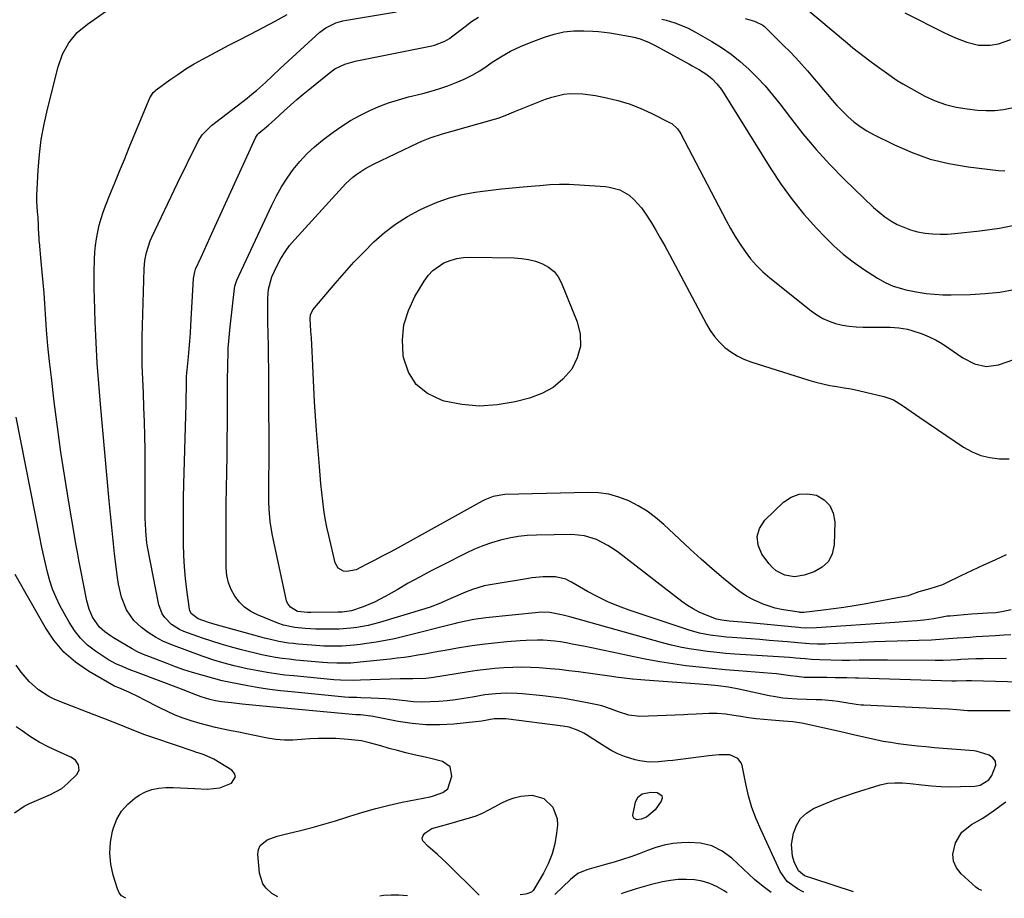
# Model space of a CAD drawing. Units: inches. Extents: x 1836130 to 1841538, y 452783 to 458119.
# Drawn here: x 1838624 to 1838986, y 452806 to 453128 of the extents above; entities that cross this region are included whole.
import ezdxf

# ---------------------------------------------------------------- set-up
doc = ezdxf.new("R2010")
doc.units = ezdxf.units.IN
doc.header["$MEASUREMENT"] = 0
doc.layers.add('7', color=7, linetype='Continuous')
doc.layers.add('8', color=7, linetype='Continuous')

msp = doc.modelspace()

# ---------------------------------------------------------------- linework, layer by layer
at = {"layer": '7', "color": 18}
for points in [[(1838930.24, 452808.02, 1898), (1838915.63, 452812.81, 1898), (1838912.29, 452813.89, 1898), (1838910.01, 452815.7, 1898), (1838908.5, 452819.06, 1898), (1838907.85, 452821.15, 1898), (1838907.46, 452825.42, 1898), (1838908.18, 452829.56, 1898), (1838909.27, 452832.42, 1898), (1838910.79, 452834.94, 1898), (1838912.96, 452836.93, 1898), (1838915.54, 452838.57, 1898), (1838919.99, 452840.48, 1898), (1838923.5, 452841.88, 1898), (1838927.06, 452843.15, 1898), (1838930.65, 452844.34, 1898), (1838940.03, 452847.27, 1898), (1838942.74, 452847.89, 1898), (1838945.51, 452848.09, 1898), (1838948.31, 452848, 1898), (1838951.09, 452847.75, 1898), (1838955.38, 452847.25, 1898), (1838958.93, 452846.92, 1898), (1838962.47, 452846.69, 1898), (1838966.02, 452846.63, 1898), (1838969.58, 452846.67, 1898), (1838974.85, 452846.85, 1898), (1838976.77, 452847.16, 1898), (1838980.05, 452849.13, 1898), (1838981.16, 452850.7, 1898), (1838982.62, 452854.56, 1898), (1838982.44, 452856.03, 1898), (1838981.52, 452857.19, 1898), (1838980.12, 452858.16, 1898), (1838975.37, 452859.65, 1898), (1838974.49, 452859.75, 1898), (1838960.02, 452860.94, 1898), (1838956.87, 452861.22, 1898), (1838953.73, 452861.54, 1898), (1838950.59, 452861.9, 1898), (1838946.72, 452862.4, 1898), (1838943.96, 452862.81, 1898), (1838941.21, 452863.28, 1898), (1838938.48, 452863.82, 1898), (1838935.75, 452864.42, 1898), (1838932.94, 452865.08, 1898), (1838930.31, 452865.69, 1898), (1838927.69, 452866.28, 1898), (1838925.06, 452866.87, 1898), (1838911.29, 452869.93, 1898), (1838907.96, 452870.43, 1898), (1838904.6, 452870.69, 1898), (1838900.14, 452871.03, 1898), (1838897.31, 452871.29, 1898), (1838894.48, 452871.59, 1898), (1838891.66, 452871.97, 1898), (1838888.85, 452872.4, 1898), (1838886.26, 452872.83, 1898), (1838883.22, 452873.25, 1898), (1838880.16, 452873.5, 1898), (1838877.1, 452873.57, 1898), (1838872.49, 452873.29, 1898), (1838869.41, 452873.1, 1898), (1838867.87, 452873.03, 1898), (1838851.79, 452872.4, 1898), (1838847.75, 452872.85, 1898), (1838843.87, 452874.16, 1898), (1838841.02, 452875.29, 1898), (1838837.77, 452876.29, 1898), (1838836.11, 452876.68, 1898), (1838831.72, 452877.6, 1898), (1838827.84, 452878.34, 1898), (1838823.95, 452879, 1898), (1838820.05, 452879.53, 1898), (1838816.12, 452879.97, 1898), (1838808.58, 452880.69, 1898), (1838806.61, 452880.84, 1898), (1838802.66, 452880.95, 1898), (1838798.71, 452880.79, 1898), (1838794.79, 452880.36, 1898), (1838790.19, 452879.56, 1898), (1838787.12, 452879.05, 1898), (1838784.04, 452878.59, 1898), (1838780.95, 452878.23, 1898), (1838777.85, 452877.92, 1898), (1838774.75, 452877.76, 1898), (1838771.65, 452877.72, 1898), (1838768.55, 452877.86, 1898), (1838765.46, 452878.13, 1898), (1838761.04, 452878.62, 1898), (1838758.38, 452878.86, 1898), (1838755.72, 452879.04, 1898), (1838753.05, 452879.17, 1898), (1838749.2, 452879.31, 1898), (1838747.72, 452879.35, 1898), (1838744.75, 452879.41, 1898), (1838743.27, 452879.52, 1898), (1838723.75, 452881.44, 1898), (1838719.73, 452881.89, 1898), (1838715.71, 452882.4, 1898), (1838711.72, 452883.01, 1898), (1838707.73, 452883.69, 1898), (1838701.32, 452884.86, 1898), (1838698.23, 452885.55, 1898), (1838695.18, 452886.37, 1898), (1838690.41, 452887.7, 1898), (1838687.29, 452888.63, 1898), (1838684.18, 452889.62, 1898), (1838681.1, 452890.7, 1898), (1838678.05, 452891.84, 1898), (1838668.67, 452895.5, 1898), (1838666.87, 452896.29, 1898), (1838665.15, 452897.24, 1898), (1838658.37, 452901.33, 1898), (1838657.26, 452902.04, 1898), (1838655.13, 452903.56, 1898), (1838653.17, 452905.28, 1898), (1838650.64, 452908.93, 1898), (1838649.39, 452911.85, 1898), (1838648.56, 452914.92, 1898), (1838646.21, 452926.78, 1898), (1838645.62, 452929.82, 1898), (1838645.05, 452932.86, 1898), (1838644.5, 452935.91, 1898), (1838643.97, 452938.97, 1898), (1838641.89, 452951.22, 1898), (1838640.4, 452960.4, 1898), (1838638.99, 452969.61, 1898), (1838637.73, 452978.83, 1898), (1838636.55, 452988.06, 1898), (1838635.47, 452997.06, 1898), (1838634.82, 453002.85, 1898), (1838634.23, 453008.65, 1898), (1838633.74, 453014.46, 1898), (1838633.31, 453020.27, 1898), (1838633.06, 453024.19, 1898), (1838632.78, 453028.05, 1898), (1838632.48, 453031.91, 1898), (1838632.15, 453035.76, 1898), (1838631.78, 453039.61, 1898), (1838631.08, 453046.69, 1898), (1838631.05, 453047, 1898), (1838631.01, 453047.62, 1898), (1838630.94, 453048.86, 1898), (1838630.92, 453049.17, 1898), (1838630.57, 453055.93, 1898), (1838630.44, 453057.92, 1898), (1838630.09, 453061.89, 1898), (1838630.12, 453063.88, 1898), (1838630.62, 453073.24, 1898), (1838631.09, 453078.9, 1898), (1838631.78, 453084.51, 1898), (1838632.79, 453090.08, 1898), (1838634.02, 453095.62, 1898), (1838637.97, 453111.19, 1898), (1838639.57, 453115.78, 1898), (1838641.93, 453120.03, 1898), (1838645, 453123.79, 1898), (1838648.71, 453126.91, 1898), (1838655.74, 453131.79, 1898)], [(1838995.74, 452884.9, 1902), (1838973.6, 452885.56, 1902), (1838972.72, 452885.57, 1902), (1838971.63, 452885.57, 1902), (1838968, 452885.42, 1902), (1838966.95, 452885.42, 1902), (1838966.42, 452885.43, 1902), (1838932.06, 452886.46, 1902), (1838930.99, 452886.49, 1902), (1838927.78, 452886.58, 1902), (1838925.65, 452886.63, 1902), (1838923.56, 452886.68, 1902), (1838920.42, 452886.73, 1902), (1838919.38, 452886.73, 1902), (1838913.8, 452886.74, 1902), (1838912.14, 452886.79, 1902), (1838909.38, 452887.08, 1902), (1838907.07, 452887.42, 1902), (1838903.65, 452887.87, 1902), (1838901.94, 452888.05, 1902), (1838900.23, 452888.2, 1902), (1838887.99, 452889.16, 1902), (1838883.16, 452889.57, 1902), (1838878.33, 452890.02, 1902), (1838873.5, 452890.53, 1902), (1838868.68, 452891.07, 1902), (1838863.88, 452891.72, 1902), (1838859.09, 452892.45, 1902), (1838854.33, 452893.33, 1902), (1838849.58, 452894.29, 1902), (1838841.59, 452896.04, 1902), (1838838.08, 452896.79, 1902), (1838834.56, 452897.53, 1902), (1838831.04, 452898.23, 1902), (1838827.52, 452898.92, 1902), (1838824.62, 452899.47, 1902), (1838822.54, 452899.82, 1902), (1838820.45, 452900.11, 1902), (1838816.24, 452900.44, 1902), (1838814.13, 452900.48, 1902), (1838809.91, 452900.39, 1902), (1838807.8, 452900.25, 1902), (1838802.87, 452899.84, 1902), (1838798.3, 452899.39, 1902), (1838793.75, 452898.86, 1902), (1838789.21, 452898.22, 1902), (1838784.68, 452897.49, 1902), (1838780.26, 452896.71, 1902), (1838777.74, 452896.27, 1902), (1838775.21, 452895.83, 1902), (1838772.69, 452895.38, 1902), (1838770.16, 452894.93, 1902), (1838767.63, 452894.51, 1902), (1838765.1, 452894.13, 1902), (1838762.56, 452893.8, 1902), (1838760.01, 452893.5, 1902), (1838749.02, 452892.35, 1902), (1838745.57, 452892.08, 1902), (1838743.85, 452892.01, 1902), (1838740.39, 452892, 1902), (1838736.93, 452892.15, 1902), (1838735.21, 452892.28, 1902), (1838725.38, 452893.17, 1902), (1838722.85, 452893.44, 1902), (1838720.32, 452893.76, 1902), (1838717.81, 452894.16, 1902), (1838715.31, 452894.6, 1902), (1838712.81, 452895.12, 1902), (1838710.33, 452895.67, 1902), (1838707.86, 452896.28, 1902), (1838705.4, 452896.92, 1902), (1838701.31, 452898.04, 1902), (1838697.85, 452899.04, 1902), (1838694.41, 452900.09, 1902), (1838690.99, 452901.23, 1902), (1838687.6, 452902.43, 1902), (1838684.2, 452903.69, 1902), (1838682.58, 452904.4, 1902), (1838679.62, 452906.27, 1902), (1838677.14, 452908.76, 1902), (1838676.19, 452910.19, 1902), (1838675.03, 452913.44, 1902), (1838670.86, 452934.78, 1902), (1838670.61, 452936.22, 1902), (1838670.14, 452940.57, 1902), (1838670.03, 452943.5, 1902), (1838670, 452944.96, 1902), (1838669.99, 452946.42, 1902), (1838669.99, 452965.09, 1902), (1838669.96, 452970.31, 1902), (1838669.88, 452975.52, 1902), (1838669.72, 452980.74, 1902), (1838669.52, 452985.96, 1902), (1838669.28, 452991.2, 1902), (1838669.17, 452993.79, 1902), (1838669.06, 452996.39, 1902), (1838668.97, 452998.98, 1902), (1838668.88, 453001.57, 1902), (1838668.83, 453004.17, 1902), (1838668.8, 453006.76, 1902), (1838668.82, 453009.35, 1902), (1838668.88, 453011.95, 1902), (1838669.63, 453036.95, 1902), (1838669.86, 453039.94, 1902), (1838670.38, 453042.89, 1902), (1838671.74, 453047.17, 1902), (1838672.34, 453048.54, 1902), (1838681.83, 453068.36, 1902), (1838683.21, 453071.24, 1902), (1838684.6, 453074.11, 1902), (1838686, 453076.97, 1902), (1838687.41, 453079.84, 1902), (1838689.39, 453083.83, 1902), (1838690.93, 453086.24, 1902), (1838694.35, 453089.58, 1902), (1838707.39, 453099.69, 1902), (1838709.12, 453101.07, 1902), (1838710.83, 453102.48, 1902), (1838714.13, 453105.43, 1902), (1838716.71, 453107.83, 1902), (1838719.62, 453110.54, 1902), (1838722.54, 453113.24, 1902), (1838725.47, 453115.93, 1902), (1838728.4, 453118.61, 1902), (1838734.19, 453123.87, 1902), (1838736.34, 453125.53, 1902), (1838740.03, 453127.31, 1902), (1838742.65, 453128.08, 1902), (1838743.99, 453128.35, 1902), (1838762.3, 453131.42, 1902)], [(1838986.46, 452893.74, 1904), (1838977.96, 452893.66, 1904), (1838975.18, 452893.61, 1904), (1838972.41, 452893.5, 1904), (1838969.65, 452893.36, 1904), (1838968.84, 452893.29, 1904), (1838968.44, 452893.26, 1904), (1838966, 452893.14, 1904), (1838963.16, 452893.04, 1904), (1838960.32, 452893.01, 1904), (1838942.81, 452893.08, 1904), (1838939.32, 452893.08, 1904), (1838935.84, 452893.08, 1904), (1838932.36, 452893.07, 1904), (1838928.88, 452893.05, 1904), (1838926.05, 452893.03, 1904), (1838921.92, 452893.07, 1904), (1838917.79, 452893.24, 1904), (1838914.83, 452893.42, 1904), (1838912.51, 452893.59, 1904), (1838909.04, 452893.9, 1904), (1838906.73, 452894.07, 1904), (1838886.71, 452895.36, 1904), (1838883.34, 452895.61, 1904), (1838879.98, 452895.92, 1904), (1838876.62, 452896.31, 1904), (1838873.27, 452896.76, 1904), (1838869.93, 452897.3, 1904), (1838866.61, 452897.93, 1904), (1838863.32, 452898.69, 1904), (1838860.05, 452899.53, 1904), (1838826, 452909, 1904), (1838823.58, 452909.64, 1904), (1838818.7, 452910.69, 1904), (1838815.16, 452910.72, 1904), (1838814.45, 452910.66, 1904), (1838795.15, 452908.69, 1904), (1838790.73, 452908.07, 1904), (1838787.81, 452907.48, 1904), (1838784.9, 452906.81, 1904), (1838783.46, 452906.46, 1904), (1838765, 452901.8, 1904), (1838761.62, 452901.01, 1904), (1838758.23, 452900.3, 1904), (1838754.82, 452899.71, 1904), (1838751.39, 452899.19, 1904), (1838748.92, 452898.86, 1904), (1838746.71, 452898.61, 1904), (1838742.29, 452898.3, 1904), (1838737.85, 452898.27, 1904), (1838735.63, 452898.32, 1904), (1838731.2, 452898.6, 1904), (1838726.21, 452899.02, 1904), (1838724.42, 452899.21, 1904), (1838722.63, 452899.43, 1904), (1838719.07, 452900.03, 1904), (1838715.54, 452900.8, 1904), (1838713.78, 452901.24, 1904), (1838712.04, 452901.71, 1904), (1838695.72, 452906.25, 1904), (1838693.2, 452907, 1904), (1838689.45, 452908.33, 1904), (1838686.95, 452910.18, 1904), (1838686.41, 452911.27, 1904), (1838686.27, 452911.88, 1904), (1838685.31, 452918.99, 1904), (1838684.82, 452923.18, 1904), (1838684.43, 452927.39, 1904), (1838684.19, 452931.6, 1904), (1838684.05, 452935.82, 1904), (1838684.03, 452937.51, 1904), (1838683.98, 452942.58, 1904), (1838683.99, 452947.65, 1904), (1838684.06, 452952.72, 1904), (1838684.18, 452957.79, 1904), (1838684.93, 452983, 1904), (1838685.03, 452987.13, 1904), (1838685.06, 452989.2, 1904), (1838685.09, 452993.69, 1904), (1838685.19, 452997.13, 1904), (1838685.3, 452998.85, 1904), (1838685.37, 452999.71, 1904), (1838685.85, 453004.63, 1904), (1838686.12, 453007.52, 1904), (1838686.37, 453010.41, 1904), (1838686.58, 453013.3, 1904), (1838686.76, 453016.2, 1904), (1838687.77, 453033.38, 1904), (1838688.17, 453035.86, 1904), (1838688.49, 453036.81, 1904), (1838690.5, 453041.24, 1904), (1838691.61, 453043.68, 1904), (1838692.73, 453046.13, 1904), (1838693.84, 453048.57, 1904), (1838694.95, 453051.01, 1904), (1838710.63, 453085.38, 1904), (1838711.38, 453086.45, 1904), (1838711.76, 453086.82, 1904), (1838715.24, 453089.74, 1904), (1838717.64, 453091.85, 1904), (1838721.05, 453094.97, 1904), (1838723.35, 453097.05, 1904), (1838725.69, 453099.11, 1904), (1838728.05, 453101.12, 1904), (1838730.44, 453103.11, 1904), (1838737.55, 453108.9, 1904), (1838739.71, 453110.43, 1904), (1838743.31, 453112.13, 1904), (1838745.85, 453112.92, 1904), (1838747.15, 453113.22, 1904), (1838775.28, 453118.85, 1904), (1838776.27, 453119.08, 1904), (1838780.03, 453120.55, 1904), (1838781.75, 453121.59, 1904), (1838782.57, 453122.19, 1904), (1838787.49, 453126.04, 1904), (1838789.91, 453127.81, 1904), (1838792.41, 453129.47, 1904)], [(1838859.86, 453128.72, 1904), (1838861.47, 453128.3, 1904), (1838864.63, 453127.32, 1904), (1838869.24, 453125.47, 1904), (1838872.18, 453123.95, 1904), (1838878.16, 453120.54, 1904), (1838881.8, 453118.28, 1904), (1838885.31, 453115.86, 1904), (1838888.64, 453113.19, 1904), (1838891.84, 453110.35, 1904), (1838894.87, 453107.31, 1904), (1838897.79, 453104.17, 1904), (1838900.55, 453100.9, 1904), (1838903.21, 453097.53, 1904), (1838907.06, 453092.39, 1904), (1838911.7, 453086.5, 1904), (1838916.51, 453080.77, 1904), (1838921.59, 453075.27, 1904), (1838926.86, 453069.93, 1904), (1838937.64, 453059.5, 1904), (1838939.64, 453057.73, 1904), (1838941.74, 453056.08, 1904), (1838943.97, 453054.62, 1904), (1838946.3, 453053.29, 1904), (1838948.74, 453052.19, 1904), (1838951.23, 453051.26, 1904), (1838953.8, 453050.59, 1904), (1838956.57, 453050.07, 1904), (1838959.32, 453049.8, 1904), (1838962.06, 453049.65, 1904), (1838964.81, 453049.71, 1904), (1838967.56, 453049.9, 1904), (1838976.69, 453050.87, 1904), (1838983.95, 453051.91, 1904), (1838991.13, 453053.3, 1904)], [(1838890.41, 453128.99, 1902), (1838893.83, 453128.01, 1902), (1838897, 453126.47, 1902), (1838897.53, 453126.01, 1902), (1838904.56, 453119.07, 1902), (1838906.81, 453116.78, 1902), (1838909.04, 453114.47, 1902), (1838911.2, 453112.1, 1902), (1838913.33, 453109.69, 1902), (1838915.84, 453106.78, 1902), (1838917.51, 453104.81, 1902), (1838919.15, 453102.83, 1902), (1838920.79, 453100.84, 1902), (1838922.45, 453098.87, 1902), (1838924.16, 453096.95, 1902), (1838925.94, 453095.1, 1902), (1838928.25, 453092.84, 1902), (1838930.43, 453090.95, 1902), (1838932.71, 453089.2, 1902), (1838935.14, 453087.66, 1902), (1838937.66, 453086.26, 1902), (1838945.29, 453082.48, 1902), (1838951.82, 453079.66, 1902), (1838958.48, 453077.3, 1902), (1838965.35, 453075.64, 1902), (1838972.36, 453074.45, 1902), (1838983.6, 453073.13, 1902), (1838985.93, 453072.94, 1902)], [(1838949.09, 453131.03, 1898), (1838963.67, 453123.72, 1898), (1838967.72, 453121.83, 1898), (1838971.88, 453120.19, 1898), (1838976.15, 453119.17, 1898), (1838980.54, 453119.12, 1898), (1838983.51, 453119.6, 1898), (1838988.12, 453121.19, 1898)], [(1838988.06, 452902.43, 1906), (1838985.47, 452902.26, 1906), (1838982.38, 452902.09, 1906), (1838977.7, 452901.82, 1906), (1838975.36, 452901.67, 1906), (1838973.02, 452901.5, 1906), (1838968.47, 452901.17, 1906), (1838963.51, 452900.8, 1906), (1838958.91, 452900.53, 1906), (1838954.32, 452900.34, 1906), (1838950.48, 452900.23, 1906), (1838946.26, 452900.1, 1906), (1838942.05, 452899.96, 1906), (1838937.83, 452899.8, 1906), (1838933.62, 452899.63, 1906), (1838921.28, 452899.11, 1906), (1838919.85, 452899.06, 1906), (1838916.99, 452899.05, 1906), (1838914.12, 452899.14, 1906), (1838909.84, 452899.45, 1906), (1838905.96, 452899.82, 1906), (1838902.6, 452900.12, 1906), (1838899.23, 452900.41, 1906), (1838895.86, 452900.68, 1906), (1838892.49, 452900.92, 1906), (1838885.64, 452901.4, 1906), (1838883.63, 452901.57, 1906), (1838881.62, 452901.76, 1906), (1838877.63, 452902.29, 1906), (1838873.68, 452903.06, 1906), (1838869.82, 452904.18, 1906), (1838847.81, 452911.53, 1906), (1838843.88, 452912.98, 1906), (1838840.02, 452914.57, 1906), (1838836.25, 452916.39, 1906), (1838832.56, 452918.36, 1906), (1838826.64, 452921.73, 1906), (1838825.95, 452922.11, 1906), (1838824.54, 452922.83, 1906), (1838820.8, 452923.79, 1906), (1838816.23, 452923.71, 1906), (1838812.16, 452923.35, 1906), (1838810.13, 452923.07, 1906), (1838796.79, 452920.84, 1906), (1838794.58, 452920.39, 1906), (1838790.26, 452919.13, 1906), (1838787.7, 452918.15, 1906), (1838783.99, 452916.54, 1906), (1838780.3, 452914.87, 1906), (1838778.45, 452914.05, 1906), (1838774.68, 452912.61, 1906), (1838772.76, 452911.98, 1906), (1838756.09, 452906.94, 1906), (1838751.94, 452905.86, 1906), (1838747.72, 452905.11, 1906), (1838745.58, 452904.86, 1906), (1838741.3, 452904.55, 1906), (1838736.49, 452904.47, 1906), (1838732.63, 452904.52, 1906), (1838728.77, 452904.73, 1906), (1838724.93, 452905.1, 1906), (1838720.74, 452905.97, 1906), (1838718.72, 452906.68, 1906), (1838711.2, 452909.75, 1906), (1838708.75, 452911.03, 1906), (1838706.51, 452912.55, 1906), (1838704.58, 452914.46, 1906), (1838702.86, 452916.62, 1906), (1838701.56, 452919.06, 1906), (1838700.55, 452921.6, 1906), (1838700, 452924.26, 1906), (1838699.75, 452927.02, 1906), (1838699.7, 452938.58, 1906), (1838699.71, 452944.5, 1906), (1838699.74, 452950.43, 1906), (1838699.82, 452956.35, 1906), (1838699.93, 452962.27, 1906), (1838700.05, 452968.19, 1906), (1838700.14, 452974.11, 1906), (1838700.19, 452980.03, 1906), (1838700.22, 452985.96, 1906), (1838700.23, 452994.64, 1906), (1838700.25, 452997.27, 1906), (1838700.28, 452999.9, 1906), (1838700.33, 453002.53, 1906), (1838700.4, 453005.15, 1906), (1838700.51, 453007.78, 1906), (1838700.67, 453010.4, 1906), (1838700.9, 453013.02, 1906), (1838701.17, 453015.63, 1906), (1838702.81, 453029.74, 1906), (1838702.94, 453030.51, 1906), (1838703.36, 453032.01, 1906), (1838703.66, 453032.73, 1906), (1838716.5, 453060.33, 1906), (1838718.22, 453063.75, 1906), (1838720.08, 453067.09, 1906), (1838722.15, 453070.3, 1906), (1838724.35, 453073.44, 1906), (1838726.77, 453076.39, 1906), (1838729.35, 453079.19, 1906), (1838732.15, 453081.77, 1906), (1838735.11, 453084.19, 1906), (1838739.09, 453087.18, 1906), (1838742.23, 453089.39, 1906), (1838745.46, 453091.46, 1906), (1838748.81, 453093.32, 1906), (1838752.24, 453095.03, 1906), (1838755.77, 453096.54, 1906), (1838759.35, 453097.91, 1906), (1838763.01, 453099.08, 1906), (1838766.71, 453100.1, 1906), (1838771.96, 453101.4, 1906), (1838775.09, 453102.24, 1906), (1838778.18, 453103.17, 1906), (1838781.24, 453104.23, 1906), (1838784.27, 453105.38, 1906), (1838787.22, 453106.69, 1906), (1838790.1, 453108.13, 1906), (1838792.88, 453109.76, 1906), (1838795.59, 453111.52, 1906), (1838797.12, 453112.59, 1906), (1838800.61, 453114.84, 1906), (1838804.2, 453116.9, 1906), (1838807.94, 453118.69, 1906), (1838811.78, 453120.29, 1906), (1838816.74, 453122.13, 1906), (1838820.27, 453123.21, 1906), (1838823.86, 453124.01, 1906), (1838827.51, 453124.37, 1906), (1838831.21, 453124.44, 1906), (1838834.5, 453124.3, 1906), (1838836.58, 453124.17, 1906), (1838840.72, 453123.7, 1906), (1838842.77, 453123.35, 1906), (1838848.33, 453122.3, 1906), (1838849.51, 453122.05, 1906), (1838851.83, 453121.42, 1906), (1838855.21, 453120.14, 1906), (1838857.36, 453119.06, 1906), (1838869.73, 453112.29, 1906), (1838871.03, 453111.56, 1906), (1838873.62, 453110.05, 1906), (1838876.33, 453108.33, 1906), (1838878.3, 453106.74, 1906), (1838880.08, 453104.92, 1906), (1838881.65, 453102.92, 1906), (1838882.36, 453101.86, 1906), (1838899.86, 453073.67, 1906), (1838903.67, 453067.94, 1906), (1838907.7, 453062.37, 1906), (1838912.05, 453057.06, 1906), (1838916.63, 453051.92, 1906), (1838919.69, 453048.68, 1906), (1838923, 453045.42, 1906), (1838926.46, 453042.32, 1906), (1838930.13, 453039.48, 1906), (1838933.94, 453036.81, 1906), (1838939.04, 453033.5, 1906), (1838941.86, 453031.89, 1906), (1838944.85, 453030.62, 1906), (1838947.96, 453029.65, 1906), (1838949.55, 453029.26, 1906), (1838953.97, 453028.4, 1906), (1838956.99, 453027.93, 1906), (1838960.03, 453027.59, 1906), (1838963.08, 453027.43, 1906), (1838966.14, 453027.4, 1906), (1838973.18, 453027.55, 1906), (1838978.6, 453027.86, 1906), (1838983.99, 453028.42, 1906), (1838989.32, 453029.37, 1906)], [(1838988.16, 452911.56, 1908), (1838984.8, 452910.9, 1908), (1838982.56, 452910.56, 1908), (1838979.56, 452910.35, 1908), (1838975.86, 452910.15, 1908), (1838973.63, 452909.99, 1908), (1838965.63, 452909.34, 1908), (1838964.65, 452909.24, 1908), (1838959.78, 452908.37, 1908), (1838956.1, 452907.8, 1908), (1838953.63, 452907.54, 1908), (1838950.15, 452907.33, 1908), (1838947, 452907.13, 1908), (1838945.43, 452907.02, 1908), (1838916.62, 452904.96, 1908), (1838912.53, 452904.9, 1908), (1838910.89, 452905, 1908), (1838910.08, 452905.07, 1908), (1838892.22, 452906.83, 1908), (1838889.24, 452907.1, 1908), (1838884.61, 452907.47, 1908), (1838881.93, 452907.78, 1908), (1838880.61, 452908.05, 1908), (1838879.97, 452908.25, 1908), (1838875.88, 452909.8, 1908), (1838873.58, 452910.8, 1908), (1838871.35, 452911.93, 1908), (1838869.23, 452913.25, 1908), (1838867.17, 452914.7, 1908), (1838843.9, 452932.63, 1908), (1838841.97, 452934.01, 1908), (1838840, 452935.28, 1908), (1838835.81, 452937.45, 1908), (1838831.37, 452938.87, 1908), (1838826.73, 452939.29, 1908), (1838813.75, 452939.06, 1908), (1838810.39, 452938.88, 1908), (1838807.06, 452938.54, 1908), (1838803.75, 452937.96, 1908), (1838800.48, 452937.22, 1908), (1838797.25, 452936.26, 1908), (1838794.08, 452935.17, 1908), (1838790.97, 452933.88, 1908), (1838787.92, 452932.46, 1908), (1838779.22, 452928.08, 1908), (1838775, 452925.9, 1908), (1838770.8, 452923.67, 1908), (1838766.65, 452921.36, 1908), (1838762.52, 452919, 1908), (1838758.21, 452916.48, 1908), (1838754.22, 452914.39, 1908), (1838750.05, 452912.69, 1908), (1838745.78, 452911.26, 1908), (1838742.4, 452910.79, 1908), (1838740.7, 452910.72, 1908), (1838730.88, 452910.59, 1908), (1838729.66, 452910.6, 1908), (1838725.91, 452911.05, 1908), (1838723.33, 452912.57, 1908), (1838722.22, 452914.06, 1908), (1838721.89, 452914.98, 1908), (1838716.61, 452939.61, 1908), (1838715.85, 452944.09, 1908), (1838715.48, 452948.62, 1908), (1838715.4, 452951.23, 1908), (1838715.37, 452953.18, 1908), (1838715.39, 452957.09, 1908), (1838715.44, 452960.99, 1908), (1838715.46, 452964.9, 1908), (1838715.4, 452995.94, 1908), (1838715.38, 453000.17, 1908), (1838715.33, 453004.39, 1908), (1838715.25, 453008.61, 1908), (1838715.15, 453012.83, 1908), (1838715.01, 453017.73, 1908), (1838714.98, 453019.5, 1908), (1838714.97, 453023.03, 1908), (1838715.03, 453026.02, 1908), (1838715.33, 453029.48, 1908), (1838716.49, 453033.94, 1908), (1838718.46, 453038.17, 1908), (1838719.83, 453040.73, 1908), (1838721.34, 453043.2, 1908), (1838723.05, 453045.53, 1908), (1838724.91, 453047.76, 1908), (1838742.41, 453066.97, 1908), (1838743.65, 453068.26, 1908), (1838746.31, 453070.65, 1908), (1838747.73, 453071.75, 1908), (1838750.71, 453073.73, 1908), (1838753.87, 453075.42, 1908), (1838770.22, 453083.26, 1908), (1838771.67, 453083.91, 1908), (1838774.66, 453085.07, 1908), (1838779.25, 453086.49, 1908), (1838782.33, 453087.38, 1908), (1838798.34, 453091.95, 1908), (1838799.65, 453092.35, 1908), (1838802.22, 453093.28, 1908), (1838806.01, 453094.89, 1908), (1838808.55, 453095.92, 1908), (1838817.13, 453099.3, 1908), (1838819.34, 453100.06, 1908), (1838823.87, 453101.07, 1908), (1838826.19, 453101.32, 1908), (1838830.85, 453101.3, 1908), (1838835.48, 453100.67, 1908), (1838839.45, 453099.84, 1908), (1838843.68, 453098.8, 1908), (1838847.83, 453097.54, 1908), (1838851.88, 453095.96, 1908), (1838855.85, 453094.17, 1908), (1838862.91, 453090.64, 1908), (1838863.53, 453090.29, 1908), (1838865.6, 453088.34, 1908), (1838866.41, 453087.15, 1908), (1838866.76, 453086.52, 1908), (1838883.5, 453054.68, 1908), (1838885.11, 453051.76, 1908), (1838886.79, 453048.88, 1908), (1838888.57, 453046.06, 1908), (1838890.43, 453043.29, 1908), (1838892.44, 453040.65, 1908), (1838894.6, 453038.14, 1908), (1838896.97, 453035.82, 1908), (1838899.47, 453033.64, 1908), (1838914.72, 453021.47, 1908), (1838916.8, 453020.01, 1908), (1838918.97, 453018.72, 1908), (1838921.28, 453017.7, 1908), (1838923.68, 453016.86, 1908), (1838926.17, 453016.27, 1908), (1838928.68, 453015.82, 1908), (1838931.22, 453015.58, 1908), (1838933.77, 453015.49, 1908), (1838940.47, 453015.55, 1908), (1838943.72, 453015.48, 1908), (1838946.96, 453015.24, 1908), (1838950.15, 453014.72, 1908), (1838951.72, 453014.31, 1908), (1838955.5, 453013.03, 1908), (1838958.1, 453011.97, 1908), (1838960.61, 453010.77, 1908), (1838963.01, 453009.35, 1908), (1838965.33, 453007.78, 1908), (1838968.49, 453005.53, 1908), (1838970.49, 453004.26, 1908), (1838974.7, 453002.08, 1908), (1838979.08, 453001.04, 1908), (1838983.54, 453001.68, 1908), (1838992.72, 453004.84, 1908)], [(1838820.2, 453035.95, 1912), (1838821.75, 453033.95, 1912), (1838823.01, 453031.68, 1912), (1838828.75, 453017.52, 1912), (1838829.8, 453012.97, 1912), (1838829.96, 453008.53, 1912), (1838828.77, 453004.25, 1912), (1838826.69, 453000.07, 1912), (1838823.47, 452996.44, 1912), (1838819.87, 452993.37, 1912), (1838815.7, 452991.12, 1912), (1838811.16, 452989.41, 1912), (1838805.88, 452988.05, 1912), (1838799.34, 452986.92, 1912), (1838792.81, 452986.48, 1912), (1838786.3, 452987.07, 1912), (1838779.79, 452988.36, 1912), (1838778.81, 452988.64, 1912), (1838773.71, 452991.14, 1912), (1838769.54, 452994.47, 1912), (1838766.76, 452999.02, 1912), (1838764.9, 453004.39, 1912), (1838764.79, 453005.16, 1912), (1838764.53, 453010.83, 1912), (1838765.03, 453016.36, 1912), (1838766.67, 453021.66, 1912), (1838769.06, 453026.81, 1912), (1838772.46, 453032.46, 1912), (1838773.94, 453034.49, 1912), (1838775.61, 453036.3, 1912), (1838779.73, 453039.09, 1912), (1838782.08, 453040.02, 1912), (1838784.48, 453040.73, 1912), (1838786.96, 453041.1, 1912), (1838789.49, 453041.24, 1912), (1838805.54, 453040.99, 1912), (1838808.22, 453040.79, 1912), (1838810.86, 453040.4, 1912), (1838813.44, 453039.7, 1912), (1838815.97, 453038.81, 1912), (1838818.23, 453037.52, 1912), (1838820.2, 453035.95, 1912)], [(1838912.05, 452807.86, 1896), (1838912.02, 452807.86, 1896), (1838911.56, 452808.06, 1896), (1838909.63, 452809.03, 1896), (1838905.94, 452811.74, 1896), (1838903.34, 452815.51, 1896), (1838896.29, 452830.59, 1896), (1838894.52, 452834.75, 1896), (1838892.95, 452838.99, 1896), (1838891.7, 452843.32, 1896), (1838890.65, 452847.72, 1896), (1838889.3, 452854.43, 1896), (1838888.95, 452855.43, 1896), (1838887.73, 452857.03, 1896), (1838884.8, 452858.34, 1896), (1838880.95, 452858.36, 1896), (1838878.35, 452858.1, 1896), (1838877.06, 452857.95, 1896), (1838863.81, 452856.3, 1896), (1838862.08, 452856.1, 1896), (1838858.62, 452855.8, 1896), (1838855.15, 452855.69, 1896), (1838851.75, 452856.09, 1896), (1838850.06, 452856.48, 1896), (1838846.06, 452857.74, 1896), (1838843.71, 452858.69, 1896), (1838841.45, 452859.84, 1896), (1838839.25, 452861.12, 1896), (1838832.18, 452865.69, 1896), (1838831.17, 452866.29, 1896), (1838829.07, 452867.33, 1896), (1838825.74, 452868.44, 1896), (1838823.43, 452868.87, 1896), (1838802.51, 452871.5, 1896), (1838801.8, 452871.57, 1896), (1838798.23, 452871.55, 1896), (1838793.69, 452870.76, 1896), (1838791.4, 452870.46, 1896), (1838783.39, 452869.64, 1896), (1838778.25, 452869.34, 1896), (1838773.12, 452869.34, 1896), (1838768.02, 452869.81, 1896), (1838762.92, 452870.58, 1896), (1838753.75, 452872.4, 1896), (1838752.93, 452872.55, 1896), (1838749.03, 452873.01, 1896), (1838747.81, 452873.05, 1896), (1838747.32, 452873.09, 1896), (1838717.07, 452875.8, 1896), (1838713.23, 452876.16, 1896), (1838709.39, 452876.56, 1896), (1838705.54, 452876.97, 1896), (1838701.7, 452877.39, 1896), (1838697.97, 452877.79, 1896), (1838695.81, 452878.12, 1896), (1838693.69, 452878.62, 1896), (1838690.57, 452879.63, 1896), (1838688.51, 452880.44, 1896), (1838683.89, 452882.24, 1896), (1838682.35, 452882.83, 1896), (1838667.32, 452888.46, 1896), (1838664.13, 452889.69, 1896), (1838660.98, 452890.98, 1896), (1838659.43, 452891.68, 1896), (1838656.43, 452893.29, 1896), (1838654.99, 452894.2, 1896), (1838651.67, 452896.42, 1896), (1838648.8, 452898.67, 1896), (1838646.18, 452901.15, 1896), (1838643.95, 452903.99, 1896), (1838641.98, 452907.06, 1896), (1838638.64, 452913.2, 1896), (1838637.19, 452916.15, 1896), (1838635.91, 452919.17, 1896), (1838634.87, 452922.27, 1896), (1838634, 452925.44, 1896), (1838633.28, 452928.66, 1896), (1838632.57, 452931.89, 1896), (1838631.9, 452935.12, 1896), (1838631.24, 452938.36, 1896), (1838622.57, 452982.46, 1896)], [(1838901.88, 452925.95, 1912), (1838900.53, 452927.12, 1912), (1838899.32, 452928.48, 1912), (1838896.63, 452932.13, 1912), (1838895.26, 452935.37, 1912), (1838894.82, 452938.53, 1912), (1838895.78, 452941.57, 1912), (1838897.68, 452944.53, 1912), (1838904.54, 452951.15, 1912), (1838907.32, 452953.01, 1912), (1838910.24, 452954.18, 1912), (1838913.38, 452954.3, 1912), (1838916.67, 452953.74, 1912), (1838919.45, 452952.05, 1912), (1838921.59, 452949.92, 1912), (1838922.79, 452947.15, 1912), (1838923.37, 452943.95, 1912), (1838923.17, 452935.52, 1912), (1838922.43, 452932.22, 1912), (1838921.07, 452929.39, 1912), (1838918.76, 452927.25, 1912), (1838915.82, 452925.58, 1912), (1838912.19, 452924.37, 1912), (1838908.64, 452923.79, 1912), (1838905.09, 452924.33, 1912), (1838901.88, 452925.95, 1912)], [(1838718.73, 452806.11, 1894), (1838716.5, 452807.39, 1894), (1838714.37, 452809.29, 1894), (1838713.15, 452810.93, 1894), (1838711.95, 452814.89, 1894), (1838711.38, 452821.83, 1894), (1838711.6, 452823.56, 1894), (1838712.18, 452825.06, 1894), (1838714.77, 452827.14, 1894), (1838718.51, 452828.4, 1894), (1838720.41, 452828.94, 1894), (1838722.33, 452829.43, 1894), (1838727.09, 452830.57, 1894), (1838731.38, 452831.65, 1894), (1838735.65, 452832.8, 1894), (1838739.89, 452834.07, 1894), (1838744.1, 452835.41, 1894), (1838745.18, 452835.77, 1894), (1838749.94, 452837.26, 1894), (1838754.73, 452838.62, 1894), (1838759.57, 452839.82, 1894), (1838764.44, 452840.89, 1894), (1838774.72, 452842.95, 1894), (1838775.92, 452843.23, 1894), (1838779.39, 452844.48, 1894), (1838781.16, 452845.89, 1894), (1838782.64, 452850.49, 1894), (1838782.02, 452853.87, 1894), (1838779.25, 452855.89, 1894), (1838774.97, 452856.94, 1894), (1838772.83, 452857.45, 1894), (1838768.81, 452858.37, 1894), (1838765.73, 452859.1, 1894), (1838762.66, 452859.88, 1894), (1838759.61, 452860.71, 1894), (1838756.57, 452861.6, 1894), (1838751.87, 452862.92, 1894), (1838749.47, 452863.43, 1894), (1838744.6, 452864.01, 1894), (1838739.98, 452864.29, 1894), (1838736.82, 452864.39, 1894), (1838733.67, 452864.39, 1894), (1838730.52, 452864.23, 1894), (1838727.38, 452863.96, 1894), (1838724.24, 452863.75, 1894), (1838721.11, 452863.74, 1894), (1838718, 452864.02, 1894), (1838714.89, 452864.49, 1894), (1838710.07, 452865.45, 1894), (1838707.21, 452866.03, 1894), (1838704.36, 452866.6, 1894), (1838701.5, 452867.19, 1894), (1838698.65, 452867.78, 1894), (1838695.8, 452868.41, 1894), (1838692.97, 452869.1, 1894), (1838690.16, 452869.86, 1894), (1838686.91, 452870.83, 1894), (1838683.93, 452871.84, 1894), (1838680.99, 452872.96, 1894), (1838678.11, 452874.23, 1894), (1838675.28, 452875.6, 1894), (1838669.28, 452878.71, 1894), (1838667.95, 452879.39, 1894), (1838663.91, 452881.33, 1894), (1838660.25, 452882.9, 1894), (1838659.34, 452883.27, 1894), (1838658.9, 452883.49, 1894), (1838658.46, 452883.73, 1894), (1838649.13, 452889.12, 1894), (1838644.37, 452892.41, 1894), (1838640.05, 452896.12, 1894), (1838636.39, 452900.48, 1894), (1838633.15, 452905.27, 1894), (1838622.23, 452924.64, 1894)], [(1838662.81, 452805.6, 1892), (1838661.27, 452806.51, 1892), (1838660.41, 452807.67, 1892), (1838659.74, 452809.03, 1892), (1838658.19, 452814.09, 1892), (1838657.32, 452818.13, 1892), (1838656.91, 452822.18, 1892), (1838657.2, 452826.23, 1892), (1838657.95, 452830.3, 1892), (1838658.27, 452831.47, 1892), (1838659.56, 452834.71, 1892), (1838661.24, 452837.66, 1892), (1838663.53, 452840.18, 1892), (1838666.21, 452842.42, 1892), (1838667.79, 452843.46, 1892), (1838670.08, 452844.69, 1892), (1838672.46, 452845.63, 1892), (1838674.97, 452846.12, 1892), (1838677.56, 452846.32, 1892), (1838680.22, 452846.27, 1892), (1838682.89, 452846.2, 1892), (1838685.55, 452846.1, 1892), (1838688.21, 452845.99, 1892), (1838692.74, 452845.77, 1892), (1838697.38, 452846.19, 1892), (1838701.71, 452847.87, 1892), (1838703.14, 452850.26, 1892), (1838702.75, 452851.47, 1892), (1838701.8, 452852.69, 1892), (1838695.13, 452856.73, 1892), (1838691.62, 452858.32, 1892), (1838689.77, 452858.91, 1892), (1838688.85, 452859.21, 1892), (1838687.93, 452859.52, 1892), (1838673.45, 452864.4, 1892), (1838669.48, 452865.81, 1892), (1838665.55, 452867.36, 1892), (1838663.37, 452868.25, 1892), (1838661.65, 452868.95, 1892), (1838658.18, 452870.33, 1892), (1838654.71, 452871.7, 1892), (1838651.23, 452873.04, 1892), (1838638.62, 452877.88, 1892), (1838636.53, 452878.78, 1892), (1838634.5, 452879.8, 1892), (1838630.69, 452882.26, 1892), (1838627.28, 452885.26, 1892), (1838624.38, 452888.75, 1892), (1838622.58, 452891.31, 1892)], [(1838792.69, 452806.78, 1896), (1838792.58, 452806.88, 1896), (1838780.83, 452818.5, 1896), (1838777.42, 452821.72, 1896), (1838773.87, 452824.79, 1896), (1838772.01, 452826.77, 1896), (1838771.76, 452827.72, 1896), (1838772.07, 452828.66, 1896), (1838772.74, 452829.58, 1896), (1838775.31, 452831.21, 1896), (1838778.89, 452832.22, 1896), (1838780.7, 452832.71, 1896), (1838789.12, 452835.14, 1896), (1838791.58, 452835.96, 1896), (1838793.97, 452836.91, 1896), (1838796.27, 452838.07, 1896), (1838798.52, 452839.36, 1896), (1838800.77, 452840.61, 1896), (1838803.1, 452841.68, 1896), (1838805.53, 452842.49, 1896), (1838808.03, 452843.11, 1896), (1838812.17, 452843.54, 1896), (1838816.43, 452842.27, 1896), (1838819.8, 452839.04, 1896), (1838821.35, 452834.8, 1896), (1838821.45, 452832.44, 1896), (1838821.15, 452829.52, 1896), (1838820.5, 452825.67, 1896), (1838819.54, 452821.92, 1896), (1838818.1, 452818.33, 1896), (1838816.34, 452814.84, 1896), (1838812.79, 452808.81, 1896), (1838812.53, 452808.44, 1896), (1838811.89, 452807.85, 1896), (1838810.23, 452807.2, 1896), (1838809.78, 452807.13, 1896), (1838807.71, 452806.91, 1896)], [(1838859.79, 452843.35, 1896), (1838859.89, 452842.44, 1896), (1838859.62, 452841.36, 1896), (1838857.36, 452838.16, 1896), (1838854.19, 452835.45, 1896), (1838852.22, 452834.68, 1896), (1838850.58, 452834.49, 1896), (1838849.51, 452835, 1896), (1838849.29, 452835.51, 1896), (1838849.22, 452836.15, 1896), (1838850.15, 452840.96, 1896), (1838851.01, 452842.78, 1896), (1838852.64, 452843.97, 1896), (1838855.83, 452844.62, 1896), (1838858.16, 452844.5, 1896), (1838859.79, 452843.35, 1896)], [(1838900, 452807.75, 1894), (1838897.03, 452809.94, 1894), (1838893.94, 452812.55, 1894), (1838885.57, 452820.33, 1894), (1838882.01, 452822.9, 1894), (1838878.23, 452824.84, 1894), (1838874.09, 452825.81, 1894), (1838869.72, 452826.15, 1894), (1838867.1, 452826.03, 1894), (1838863.87, 452825.71, 1894), (1838860.7, 452825.16, 1894), (1838857.61, 452824.28, 1894), (1838854.56, 452823.17, 1894), (1838851.54, 452821.95, 1894), (1838848.48, 452820.81, 1894), (1838845.38, 452819.81, 1894), (1838842.25, 452818.89, 1894), (1838839.12, 452818.05, 1894), (1838837.39, 452817.57, 1894), (1838835.66, 452817.08, 1894), (1838832.21, 452816.07, 1894), (1838828.99, 452814.66, 1894), (1838826.2, 452812.52, 1894), (1838820.55, 452807.03, 1894)], [(1838883.87, 452807.6, 1892), (1838882.69, 452808.4, 1892), (1838880.14, 452809.86, 1892), (1838877.49, 452811.06, 1892), (1838874.69, 452811.86, 1892), (1838871.8, 452812.4, 1892), (1838868.84, 452812.57, 1892), (1838865.89, 452812.54, 1892), (1838862.96, 452812.2, 1892), (1838860.05, 452811.65, 1892), (1838855.53, 452810.56, 1892), (1838850.44, 452809.14, 1892), (1838845.44, 452807.47, 1892), (1838844.92, 452807.25, 1892)], [(1838766.3, 452806.54, 1894), (1838763.22, 452806.73, 1894), (1838760.36, 452806.77, 1894), (1838757.51, 452806.64, 1894), (1838756.16, 452806.45, 1894)]]:
    msp.add_polyline3d(points, dxfattribs=at)
at = {"layer": '8', "color": 18}
for points in [[(1838911.49, 453133.68, 1900), (1838928.06, 453119.85, 1900), (1838930.08, 453118.2, 1900), (1838932.11, 453116.57, 1900), (1838934.18, 453114.97, 1900), (1838936.26, 453113.4, 1900), (1838938.54, 453111.72, 1900), (1838942.41, 453108.92, 1900), (1838946.34, 453106.19, 1900), (1838948.35, 453104.91, 1900), (1838952.5, 453102.55, 1900), (1838956.53, 453100.42, 1900), (1838960.24, 453098.73, 1900), (1838964.05, 453097.32, 1900), (1838967.99, 453096.36, 1900), (1838972.01, 453095.69, 1900), (1838975.79, 453095.28, 1900), (1838979, 453095.1, 1900), (1838982.19, 453095.14, 1900), (1838985.35, 453095.51, 1900), (1838988.51, 453096.11, 1900)], [(1838987.87, 452874.44, 1900), (1838984.27, 452874.48, 1900), (1838980.67, 452874.48, 1900), (1838973.44, 452874.44, 1900), (1838972.1, 452874.49, 1900), (1838968.29, 452874.82, 1900), (1838965.15, 452875.07, 1900), (1838962, 452875.25, 1900), (1838934.01, 452876.53, 1900), (1838933.07, 452876.59, 1900), (1838931.21, 452876.8, 1900), (1838927.49, 452877.41, 1900), (1838924.47, 452877.89, 1900), (1838922.48, 452878.16, 1900), (1838918.5, 452878.5, 1900), (1838916.51, 452878.58, 1900), (1838912.98, 452878.65, 1900), (1838909.52, 452878.78, 1900), (1838906.06, 452879.02, 1900), (1838904.34, 452879.21, 1900), (1838900.92, 452879.72, 1900), (1838899.22, 452880.05, 1900), (1838888.16, 452882.42, 1900), (1838884.36, 452883.14, 1900), (1838880.53, 452883.68, 1900), (1838876.69, 452884.09, 1900), (1838873.62, 452884.35, 1900), (1838853.58, 452885.77, 1900), (1838852.06, 452885.89, 1900), (1838849.01, 452886.17, 1900), (1838845.98, 452886.52, 1900), (1838842.94, 452886.91, 1900), (1838841.43, 452887.11, 1900), (1838829.14, 452888.81, 1900), (1838825.68, 452889.25, 1900), (1838822.21, 452889.64, 1900), (1838818.73, 452889.96, 1900), (1838814.8, 452890.27, 1900), (1838811.54, 452890.42, 1900), (1838808.28, 452890.49, 1900), (1838805.02, 452890.44, 1900), (1838801.75, 452890.29, 1900), (1838798.5, 452890.04, 1900), (1838795.25, 452889.72, 1900), (1838792.01, 452889.32, 1900), (1838788.77, 452888.84, 1900), (1838775.95, 452886.79, 1900), (1838775, 452886.65, 1900), (1838773.08, 452886.43, 1900), (1838768.27, 452886.28, 1900), (1838764.71, 452886.29, 1900), (1838763.61, 452886.26, 1900), (1838749.12, 452885.76, 1900), (1838746.65, 452885.7, 1900), (1838741.7, 452885.74, 1900), (1838739.23, 452885.91, 1900), (1838724.55, 452887.31, 1900), (1838721.28, 452887.67, 1900), (1838718.02, 452888.08, 1900), (1838714.77, 452888.59, 1900), (1838711.53, 452889.16, 1900), (1838707.49, 452889.96, 1900), (1838702.69, 452891.05, 1900), (1838700.3, 452891.67, 1900), (1838695.56, 452893.05, 1900), (1838690.9, 452894.65, 1900), (1838679.36, 452898.89, 1900), (1838676.48, 452900.12, 1900), (1838673.7, 452901.54, 1900), (1838671.08, 452903.24, 1900), (1838668.57, 452905.12, 1900), (1838665.8, 452907.69, 1900), (1838663.04, 452911.65, 1900), (1838661.27, 452916.26, 1900), (1838660.13, 452921.1, 1900), (1838659.74, 452923.56, 1900), (1838658.7, 452932.22, 1900), (1838658.14, 452937.08, 1900), (1838657.66, 452941.95, 1900), (1838657.2, 452946.83, 1900), (1838656.98, 452949.26, 1900), (1838656.76, 452951.7, 1900), (1838653.54, 452987.17, 1900), (1838652.91, 452994.74, 1900), (1838652.37, 453002.31, 1900), (1838651.95, 453009.9, 1900), (1838651.61, 453017.48, 1900), (1838651.29, 453026.23, 1900), (1838651.21, 453029.45, 1900), (1838651.17, 453032.67, 1900), (1838651.2, 453035.89, 1900), (1838651.33, 453040.51, 1900), (1838651.48, 453043.02, 1900), (1838651.72, 453045.53, 1900), (1838652.08, 453048.02, 1900), (1838652.52, 453050.51, 1900), (1838653.09, 453052.96, 1900), (1838653.74, 453055.39, 1900), (1838654.53, 453057.78, 1900), (1838655.4, 453060.14, 1900), (1838657.01, 453064.15, 1900), (1838658.76, 453068.49, 1900), (1838660.52, 453072.83, 1900), (1838662.31, 453077.16, 1900), (1838664.1, 453081.49, 1900), (1838671.72, 453099.72, 1900), (1838671.92, 453100.15, 1900), (1838672.95, 453101.73, 1900), (1838673.62, 453102.4, 1900), (1838673.99, 453102.69, 1900), (1838679.02, 453106.35, 1900), (1838681.96, 453108.4, 1900), (1838684.95, 453110.38, 1900), (1838688.01, 453112.24, 1900), (1838691.12, 453114.02, 1900), (1838694.29, 453115.73, 1900), (1838697.47, 453117.42, 1900), (1838700.65, 453119.08, 1900), (1838703.85, 453120.72, 1900), (1838708.88, 453123.26, 1900), (1838713.34, 453125.57, 1900), (1838717.77, 453127.94, 1900), (1838722.15, 453130.38, 1900)], [(1838986.36, 452931.83, 1910), (1838982.19, 452929.93, 1910), (1838978.04, 452928.01, 1910), (1838973.9, 452926.06, 1910), (1838969.77, 452924.08, 1910), (1838964.49, 452921.53, 1910), (1838962.99, 452920.86, 1910), (1838958.34, 452919.31, 1910), (1838954.28, 452918.18, 1910), (1838951.02, 452916.95, 1910), (1838950.37, 452916.76, 1910), (1838934.23, 452913.73, 1910), (1838930.48, 452913.07, 1910), (1838926.72, 452912.46, 1910), (1838922.95, 452911.94, 1910), (1838919.17, 452911.48, 1910), (1838912.02, 452910.69, 1910), (1838911.16, 452910.65, 1910), (1838910.51, 452910.69, 1910), (1838910.3, 452910.72, 1910), (1838906.09, 452911.32, 1910), (1838903.79, 452911.74, 1910), (1838901.52, 452912.26, 1910), (1838897.1, 452913.73, 1910), (1838893.51, 452915.31, 1910), (1838891, 452916.65, 1910), (1838888.63, 452918.22, 1910), (1838886.35, 452919.95, 1910), (1838882.47, 452923.19, 1910), (1838878.36, 452926.7, 1910), (1838874.28, 452930.25, 1910), (1838870.27, 452933.87, 1910), (1838866.31, 452937.54, 1910), (1838860.52, 452942.98, 1910), (1838857.56, 452945.51, 1910), (1838854.45, 452947.84, 1910), (1838851.14, 452949.85, 1910), (1838847.69, 452951.66, 1910), (1838844.08, 452953.04, 1910), (1838840.39, 452954.08, 1910), (1838836.6, 452954.6, 1910), (1838832.73, 452954.77, 1910), (1838802.1, 452954, 1910), (1838797.83, 452953.26, 1910), (1838794.81, 452952.01, 1910), (1838793.83, 452951.51, 1910), (1838762.87, 452934.44, 1910), (1838759.97, 452932.86, 1910), (1838757.06, 452931.29, 1910), (1838754.13, 452929.75, 1910), (1838751.19, 452928.22, 1910), (1838747.55, 452926.36, 1910), (1838744.06, 452925.67, 1910), (1838742.86, 452925.85, 1910), (1838740.91, 452926.98, 1910), (1838739.82, 452928.95, 1910), (1838737.41, 452938.91, 1910), (1838736.72, 452942.04, 1910), (1838736.11, 452945.18, 1910), (1838735.61, 452948.34, 1910), (1838735.2, 452951.52, 1910), (1838734.87, 452954.71, 1910), (1838734.55, 452957.9, 1910), (1838734.26, 452961.1, 1910), (1838733.98, 452964.29, 1910), (1838732.92, 452977.48, 1910), (1838732.52, 452982.74, 1910), (1838732.17, 452988, 1910), (1838731.89, 452993.27, 1910), (1838731.64, 452998.54, 1910), (1838731.41, 453004.1, 1910), (1838731.3, 453006.59, 1910), (1838731.03, 453011.56, 1910), (1838730.86, 453014.05, 1910), (1838730.57, 453018.51, 1910), (1838730.68, 453020.04, 1910), (1838731.51, 453021.84, 1910), (1838739.72, 453031.54, 1910), (1838743.16, 453035.48, 1910), (1838746.67, 453039.35, 1910), (1838750.29, 453043.11, 1910), (1838753.99, 453046.81, 1910), (1838757.88, 453050.24, 1910), (1838761.97, 453053.41, 1910), (1838766.34, 453056.16, 1910), (1838770.91, 453058.65, 1910), (1838772.74, 453059.53, 1910), (1838777.21, 453061.43, 1910), (1838781.77, 453063.04, 1910), (1838786.46, 453064.21, 1910), (1838791.24, 453065.09, 1910), (1838793.01, 453065.33, 1910), (1838796.97, 453065.84, 1910), (1838800.94, 453066.3, 1910), (1838804.91, 453066.71, 1910), (1838808.88, 453067.08, 1910), (1838813.25, 453067.46, 1910), (1838815.04, 453067.6, 1910), (1838818.64, 453067.87, 1910), (1838822.24, 453068.07, 1910), (1838825.83, 453068.05, 1910), (1838827.63, 453067.97, 1910), (1838839.13, 453067.17, 1910), (1838840.47, 453067.01, 1910), (1838844.37, 453065.98, 1910), (1838847.83, 453063.96, 1910), (1838849.71, 453062.25, 1910), (1838852.33, 453059.38, 1910), (1838853.48, 453057.81, 1910), (1838855.99, 453053.81, 1910), (1838857.69, 453050.94, 1910), (1838859.37, 453048.04, 1910), (1838861, 453045.12, 1910), (1838862.6, 453042.18, 1910), (1838876.22, 453016.65, 1910), (1838877.65, 453014.29, 1910), (1838879.24, 453012.05, 1910), (1838881.06, 453010, 1910), (1838883.03, 453008.07, 1910), (1838885.21, 453006.39, 1910), (1838887.51, 453004.91, 1910), (1838889.97, 453003.72, 1910), (1838892.53, 453002.73, 1910), (1838913.81, 452996.01, 1910), (1838916.37, 452995.27, 1910), (1838918.95, 452994.62, 1910), (1838921.56, 452994.1, 1910), (1838924.19, 452993.66, 1910), (1838926.83, 452993.26, 1910), (1838929.46, 452992.8, 1910), (1838932.07, 452992.26, 1910), (1838934.67, 452991.66, 1910), (1838941.38, 452990.02, 1910), (1838943.22, 452989.45, 1910), (1838945, 452988.74, 1910), (1838948.29, 452986.77, 1910), (1838949.86, 452985.61, 1910), (1838953.04, 452983.36, 1910), (1838954.65, 452982.26, 1910), (1838970.74, 452971.44, 1910), (1838973.82, 452969.73, 1910), (1838977.01, 452968.38, 1910), (1838980.38, 452967.56, 1910), (1838983.87, 452967.11, 1910), (1838987.44, 452967.09, 1910)], [(1838621.87, 452836.98, 1890), (1838625.47, 452839.5, 1890), (1838627.46, 452840.49, 1890), (1838630.86, 452841.9, 1890), (1838635.17, 452843.77, 1890), (1838639.29, 452845.96, 1890), (1838641.59, 452847.88, 1890), (1838644.79, 452851.07, 1890), (1838645.68, 452852.73, 1890), (1838645.48, 452854.61, 1890), (1838644.33, 452856.32, 1890), (1838642.64, 452857.49, 1890), (1838637.73, 452859.66, 1890), (1838634.33, 452861.28, 1890), (1838631.02, 452863.04, 1890), (1838627.82, 452865, 1890), (1838624.69, 452867.1, 1890), (1838622.57, 452868.62, 1890)], [(1838977.46, 452808.45, 1900), (1838976.25, 452808.98, 1900), (1838975.2, 452809.75, 1900), (1838969.78, 452814.56, 1900), (1838968.06, 452816.8, 1900), (1838966.96, 452819.2, 1900), (1838966.79, 452821.83, 1900), (1838967.74, 452826.02, 1900), (1838970.06, 452829.93, 1900), (1838973.63, 452832.73, 1900), (1838977.78, 452835.1, 1900), (1838981.75, 452837.77, 1900), (1838984.57, 452839.84, 1900), (1838986.26, 452841.09, 1900)]]:
    msp.add_polyline3d(points, dxfattribs=at)

doc.saveas('drawing.dxf')
